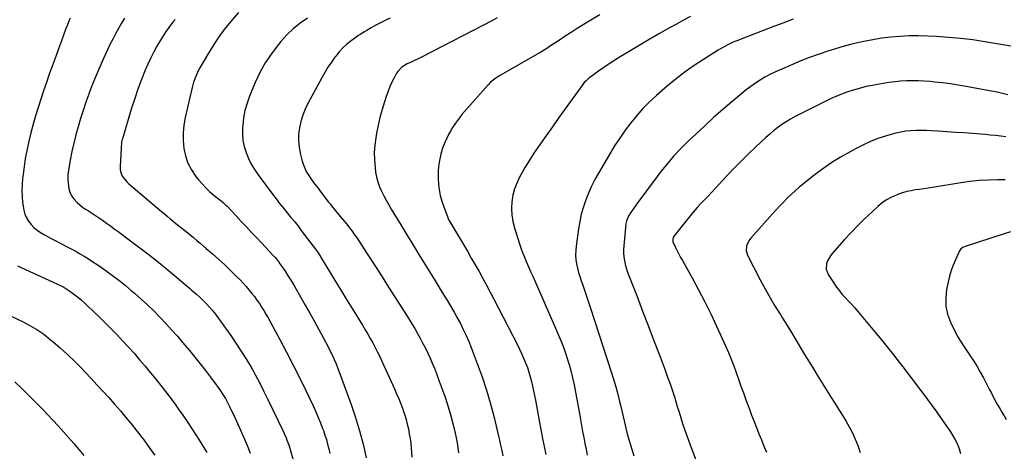
# Model space of a CAD drawing. Units: inches. Extents: x 1880299 to 1885670, y 459113 to 464474.
# Drawn here: x 1884141 to 1884908, y 462297 to 462633 of the extents above; entities that cross this region are included whole.
import ezdxf

# ---------------------------------------------------------------- set-up
doc = ezdxf.new("R2010")
doc.units = ezdxf.units.IN
doc.header["$MEASUREMENT"] = 0
doc.layers.add('7', color=7, linetype='Continuous')
doc.layers.add('8', color=7, linetype='Continuous')

msp = doc.modelspace()

# ---------------------------------------------------------------- linework, layer by layer
at = {"layer": '7', "color": 18}
for points in [[(1884222.29, 462634.28, 1878), (1884219.9, 462630.24, 1878), (1884217.55, 462626.18, 1878), (1884215.29, 462622.07, 1878), (1884213.1, 462617.93, 1878), (1884211.02, 462613.73, 1878), (1884209.01, 462609.49, 1878), (1884205.95, 462602.8, 1878), (1884203, 462596.19, 1878), (1884200.16, 462589.53, 1878), (1884197.46, 462582.81, 1878), (1884194.87, 462576.05, 1878), (1884194.47, 462574.96, 1878), (1884192.22, 462568.69, 1878), (1884190.06, 462562.39, 1878), (1884188.04, 462556.04, 1878), (1884186.1, 462549.66, 1878), (1884184.34, 462543.24, 1878), (1884182.73, 462536.78, 1878), (1884181.33, 462530.28, 1878), (1884180.07, 462523.73, 1878), (1884178.67, 462515.68, 1878), (1884178.27, 462512.29, 1878), (1884178.12, 462508.9, 1878), (1884178.34, 462505.52, 1878), (1884178.93, 462501.57, 1878), (1884179.82, 462498.63, 1878), (1884181.04, 462495.89, 1878), (1884182.78, 462493.43, 1878), (1884185.45, 462490.62, 1878), (1884187.54, 462488.84, 1878), (1884189.7, 462487.14, 1878), (1884191.95, 462485.57, 1878), (1884194.26, 462484.08, 1878), (1884196.6, 462482.63, 1878), (1884198.92, 462481.15, 1878), (1884201.2, 462479.61, 1878), (1884205.15, 462476.85, 1878), (1884208.23, 462474.66, 1878), (1884211.3, 462472.45, 1878), (1884214.36, 462470.22, 1878), (1884217.42, 462467.99, 1878), (1884226.01, 462461.66, 1878), (1884233.3, 462456.19, 1878), (1884240.52, 462450.64, 1878), (1884247.65, 462444.96, 1878), (1884254.71, 462439.19, 1878), (1884271.13, 462425.51, 1878), (1884272.88, 462424.04, 1878), (1884274.61, 462422.57, 1878), (1884278.05, 462419.57, 1878), (1884281.43, 462416.5, 1878), (1884283.06, 462414.96, 1878), (1884286.22, 462411.91, 1878), (1884288.66, 462409.34, 1878), (1884290.93, 462406.62, 1878), (1884291.64, 462405.68, 1878), (1884292.34, 462404.73, 1878), (1884305.57, 462386.28, 1878), (1884309.62, 462380.45, 1878), (1884313.54, 462374.54, 1878), (1884317.28, 462368.52, 1878), (1884320.9, 462362.42, 1878), (1884324.36, 462356.23, 1878), (1884327.73, 462349.98, 1878), (1884330.95, 462343.66, 1878), (1884334.08, 462337.29, 1878), (1884345.88, 462312.58, 1878), (1884346.68, 462310.87, 1878), (1884348.2, 462307.4, 1878), (1884348.92, 462305.66, 1878), (1884350.24, 462302.12, 1878), (1884350.83, 462300.32, 1878), (1884351.38, 462298.51, 1878), (1884354.02, 462289.38, 1878)], [(1884261.76, 462633.1, 1876), (1884259.83, 462630.68, 1876), (1884256.98, 462627, 1876), (1884254.34, 462623.18, 1876), (1884250.34, 462616.96, 1876), (1884247.62, 462612.48, 1876), (1884245.06, 462607.92, 1876), (1884242.74, 462603.23, 1876), (1884240.57, 462598.46, 1876), (1884238.54, 462593.64, 1876), (1884235.59, 462586.35, 1876), (1884232.81, 462579.01, 1876), (1884230.26, 462571.58, 1876), (1884227.86, 462564.1, 1876), (1884220.65, 462540.23, 1876), (1884220.55, 462539.9, 1876), (1884220.28, 462538.9, 1876), (1884220.1, 462537.89, 1876), (1884220.07, 462537.54, 1876), (1884218.85, 462518.65, 1876), (1884218.9, 462516.72, 1876), (1884219.17, 462514.84, 1876), (1884220.6, 462511.29, 1876), (1884221.68, 462509.65, 1876), (1884224.19, 462506.67, 1876), (1884225.62, 462505.33, 1876), (1884251.19, 462483.68, 1876), (1884253.42, 462481.81, 1876), (1884255.66, 462479.95, 1876), (1884257.91, 462478.1, 1876), (1884260.17, 462476.26, 1876), (1884262.43, 462474.43, 1876), (1884264.69, 462472.6, 1876), (1884266.96, 462470.77, 1876), (1884269.23, 462468.95, 1876), (1884270.35, 462468.05, 1876), (1884273.17, 462465.76, 1876), (1884275.98, 462463.46, 1876), (1884278.76, 462461.13, 1876), (1884281.53, 462458.78, 1876), (1884286, 462454.96, 1876), (1884290.95, 462450.64, 1876), (1884295.84, 462446.26, 1876), (1884300.65, 462441.79, 1876), (1884305.4, 462437.25, 1876), (1884309.9, 462432.87, 1876), (1884312.34, 462430.43, 1876), (1884314.72, 462427.95, 1876), (1884317.03, 462425.39, 1876), (1884319.29, 462422.78, 1876), (1884321.58, 462419.98, 1876), (1884323.59, 462417.4, 1876), (1884325.51, 462414.75, 1876), (1884327.38, 462412.06, 1876), (1884329.16, 462409.31, 1876), (1884330.89, 462406.54, 1876), (1884332.55, 462403.71, 1876), (1884334.15, 462400.86, 1876), (1884343.22, 462384.18, 1876), (1884348.55, 462374.2, 1876), (1884353.76, 462364.17, 1876), (1884358.82, 462354.06, 1876), (1884363.77, 462343.9, 1876), (1884369.54, 462331.81, 1876), (1884371.47, 462327.63, 1876), (1884373.32, 462323.41, 1876), (1884375.04, 462319.14, 1876), (1884376.69, 462314.84, 1876), (1884377.32, 462313.15, 1876), (1884378.52, 462309.65, 1876), (1884379.64, 462306.11, 1876), (1884380.61, 462302.54, 1876), (1884381.49, 462298.94, 1876), (1884382.24, 462295.31, 1876)], [(1884311.07, 462638.57, 1874), (1884304.99, 462631.38, 1874), (1884300.07, 462625.23, 1874), (1884295.38, 462618.92, 1874), (1884291.03, 462612.36, 1874), (1884286.92, 462605.65, 1874), (1884281.08, 462595.54, 1874), (1884280.1, 462593.74, 1874), (1884278.33, 462590.03, 1874), (1884277.55, 462588.13, 1874), (1884276.2, 462584.24, 1874), (1884275.64, 462582.27, 1874), (1884275.13, 462580.27, 1874), (1884269.65, 462556.94, 1874), (1884268.6, 462550.94, 1874), (1884267.99, 462544.92, 1874), (1884268.05, 462538.88, 1874), (1884268.56, 462532.81, 1874), (1884269.88, 462526.92, 1874), (1884271.77, 462521.29, 1874), (1884274.54, 462516.04, 1874), (1884277.89, 462511.03, 1874), (1884280.25, 462508.05, 1874), (1884282.98, 462504.84, 1874), (1884285.85, 462501.77, 1874), (1884288.93, 462498.91, 1874), (1884292.15, 462496.19, 1874), (1884297.58, 462491.93, 1874), (1884299.39, 462490.46, 1874), (1884301.14, 462488.9, 1874), (1884302.23, 462487.8, 1874), (1884309.22, 462480.32, 1874), (1884313.25, 462476.02, 1874), (1884317.28, 462471.72, 1874), (1884321.32, 462467.42, 1874), (1884325.36, 462463.13, 1874), (1884335.66, 462452.22, 1874), (1884338.35, 462449.27, 1874), (1884339.66, 462447.75, 1874), (1884342.19, 462444.65, 1874), (1884343.4, 462443.06, 1874), (1884345.69, 462439.78, 1874), (1884347.42, 462437.16, 1874), (1884349.37, 462434.16, 1874), (1884351.28, 462431.14, 1874), (1884353.14, 462428.09, 1874), (1884354.97, 462425.02, 1874), (1884359.54, 462417.2, 1874), (1884363.19, 462410.87, 1874), (1884366.79, 462404.52, 1874), (1884370.32, 462398.13, 1874), (1884373.81, 462391.72, 1874), (1884377.11, 462385.54, 1874), (1884378.89, 462382.18, 1874), (1884380.63, 462378.81, 1874), (1884382.33, 462375.41, 1874), (1884384, 462372.01, 1874), (1884385.6, 462368.57, 1874), (1884387.13, 462365.1, 1874), (1884388.56, 462361.58, 1874), (1884389.92, 462358.04, 1874), (1884398.91, 462333.54, 1874), (1884402.39, 462323.29, 1874), (1884405.54, 462312.96, 1874), (1884408.2, 462302.49, 1874), (1884410.52, 462291.92, 1874)], [(1884364.81, 462634.12, 1872), (1884359.14, 462630.14, 1872), (1884353.75, 462625.84, 1872), (1884348.8, 462621.06, 1872), (1884344.13, 462615.94, 1872), (1884341.96, 462613.33, 1872), (1884336.76, 462606.46, 1872), (1884332, 462599.33, 1872), (1884327.89, 462591.79, 1872), (1884324.22, 462584, 1872), (1884319.81, 462573.44, 1872), (1884317.81, 462567.91, 1872), (1884316.19, 462562.29, 1872), (1884315.11, 462556.53, 1872), (1884314.41, 462550.69, 1872), (1884314.28, 462548.78, 1872), (1884314.25, 462543.88, 1872), (1884314.63, 462539.03, 1872), (1884315.62, 462534.27, 1872), (1884317.02, 462529.56, 1872), (1884318.93, 462525.01, 1872), (1884321.08, 462520.59, 1872), (1884323.61, 462516.36, 1872), (1884326.38, 462512.28, 1872), (1884337.57, 462497.18, 1872), (1884340.36, 462493.49, 1872), (1884343.2, 462489.84, 1872), (1884346.11, 462486.25, 1872), (1884349.06, 462482.69, 1872), (1884352.02, 462479.13, 1872), (1884354.94, 462475.54, 1872), (1884357.79, 462471.9, 1872), (1884360.61, 462468.24, 1872), (1884371.18, 462454.24, 1872), (1884372.57, 462452.33, 1872), (1884374.52, 462449.37, 1872), (1884376.39, 462446.35, 1872), (1884382.84, 462435.61, 1872), (1884386.69, 462429.24, 1872), (1884390.55, 462422.88, 1872), (1884394.45, 462416.53, 1872), (1884398.36, 462410.2, 1872), (1884407.72, 462395.1, 1872), (1884409.79, 462391.7, 1872), (1884411.83, 462388.28, 1872), (1884413.81, 462384.82, 1872), (1884415.76, 462381.35, 1872), (1884417.64, 462377.84, 1872), (1884419.46, 462374.3, 1872), (1884421.21, 462370.73, 1872), (1884422.9, 462367.12, 1872), (1884432.6, 462345.75, 1872), (1884434.32, 462341.82, 1872), (1884435.99, 462337.87, 1872), (1884437.55, 462333.87, 1872), (1884439.05, 462329.85, 1872), (1884439.42, 462328.85, 1872), (1884440.62, 462325.29, 1872), (1884441.72, 462321.7, 1872), (1884442.67, 462318.07, 1872), (1884443.52, 462314.41, 1872), (1884444.22, 462310.72, 1872), (1884444.83, 462307.02, 1872), (1884445.29, 462303.29, 1872), (1884445.65, 462299.56, 1872), (1884446.19, 462292.52, 1872)], [(1884512.79, 462634.35, 1868), (1884509.04, 462632.41, 1868), (1884454.35, 462604.02, 1868), (1884452.19, 462602.93, 1868), (1884447.82, 462600.85, 1868), (1884445.6, 462599.87, 1868), (1884442.66, 462598.55, 1868), (1884438.5, 462596.11, 1868), (1884435.18, 462592.76, 1868), (1884434.34, 462591.41, 1868), (1884432.36, 462587.66, 1868), (1884430.7, 462584.32, 1868), (1884429.15, 462580.93, 1868), (1884427.77, 462577.46, 1868), (1884426.51, 462573.95, 1868), (1884424.87, 462569.03, 1868), (1884423.01, 462562.99, 1868), (1884421.32, 462556.91, 1868), (1884419.9, 462550.76, 1868), (1884418.65, 462544.56, 1868), (1884418.02, 462541.05, 1868), (1884417.27, 462535.31, 1868), (1884416.87, 462529.56, 1868), (1884417.01, 462523.8, 1868), (1884417.5, 462518.03, 1868), (1884417.99, 462514.32, 1868), (1884418.7, 462510.46, 1868), (1884419.65, 462506.68, 1868), (1884420.98, 462503, 1868), (1884422.55, 462499.4, 1868), (1884424.35, 462495.89, 1868), (1884426.21, 462492.4, 1868), (1884428.16, 462488.96, 1868), (1884430.16, 462485.56, 1868), (1884437.65, 462473.19, 1868), (1884442.29, 462465.56, 1868), (1884446.94, 462457.94, 1868), (1884451.61, 462450.33, 1868), (1884456.3, 462442.73, 1868), (1884458.87, 462438.58, 1868), (1884462.28, 462433.06, 1868), (1884465.69, 462427.55, 1868), (1884469.1, 462422.04, 1868), (1884472.51, 462416.52, 1868), (1884473.95, 462414.18, 1868), (1884476.59, 462409.81, 1868), (1884479.16, 462405.4, 1868), (1884481.63, 462400.94, 1868), (1884484.03, 462396.43, 1868), (1884486.31, 462391.87, 1868), (1884488.48, 462387.25, 1868), (1884490.49, 462382.57, 1868), (1884492.4, 462377.84, 1868), (1884497.16, 462365.39, 1868), (1884500.91, 462354.99, 1868), (1884504.38, 462344.52, 1868), (1884507.45, 462333.91, 1868), (1884510.25, 462323.22, 1868), (1884513.48, 462309.81, 1868), (1884514.44, 462305.76, 1868), (1884515.35, 462301.7, 1868), (1884516.22, 462297.63, 1868), (1884517.05, 462293.55, 1868)], [(1884592.63, 462636.77, 1866), (1884584.45, 462631.9, 1866), (1884579.69, 462629.02, 1866), (1884574.97, 462626.08, 1866), (1884570.29, 462623.08, 1866), (1884565.64, 462620.02, 1866), (1884560.52, 462616.59, 1866), (1884558.45, 462615.22, 1866), (1884554.3, 462612.51, 1866), (1884552.21, 462611.17, 1866), (1884547.99, 462608.56, 1866), (1884545.86, 462607.29, 1866), (1884543.72, 462606.04, 1866), (1884514.02, 462588.97, 1866), (1884510.61, 462586.8, 1866), (1884507.44, 462584.29, 1866), (1884505.56, 462582.37, 1866), (1884487.25, 462561.51, 1866), (1884485.23, 462559.12, 1866), (1884483.27, 462556.68, 1866), (1884481.41, 462554.17, 1866), (1884479.62, 462551.61, 1866), (1884477.93, 462548.98, 1866), (1884476.34, 462546.29, 1866), (1884474.87, 462543.54, 1866), (1884473.5, 462540.73, 1866), (1884471.99, 462537.45, 1866), (1884470.18, 462532.9, 1866), (1884468.71, 462528.26, 1866), (1884467.73, 462523.5, 1866), (1884467.08, 462518.64, 1866), (1884466.79, 462514.95, 1866), (1884466.69, 462508.63, 1866), (1884467.12, 462502.38, 1866), (1884468.34, 462496.24, 1866), (1884470.08, 462490.17, 1866), (1884474.11, 462478.89, 1866), (1884474.25, 462478.52, 1866), (1884475.19, 462476.75, 1866), (1884475.39, 462476.4, 1866), (1884475.6, 462476.05, 1866), (1884486.36, 462457.96, 1866), (1884489.45, 462452.72, 1866), (1884492.52, 462447.47, 1866), (1884495.56, 462442.19, 1866), (1884498.58, 462436.91, 1866), (1884501.55, 462431.6, 1866), (1884504.47, 462426.26, 1866), (1884507.33, 462420.89, 1866), (1884510.15, 462415.49, 1866), (1884528.4, 462380.02, 1866), (1884530.11, 462376.55, 1866), (1884531.76, 462373.06, 1866), (1884533.31, 462369.51, 1866), (1884534.79, 462365.94, 1866), (1884536.19, 462362.19, 1866), (1884537.38, 462358.67, 1866), (1884538.42, 462355.09, 1866), (1884539.35, 462351.48, 1866), (1884540.18, 462347.84, 1866), (1884540.97, 462344.2, 1866), (1884541.72, 462340.54, 1866), (1884542.42, 462336.88, 1866), (1884545.69, 462319.33, 1866), (1884548.08, 462306.91, 1866), (1884550.57, 462294.5, 1866)], [(1884663.25, 462635.43, 1864), (1884657.78, 462632.53, 1864), (1884652.33, 462629.58, 1864), (1884647.01, 462626.63, 1864), (1884639.05, 462622.17, 1864), (1884631.13, 462617.63, 1864), (1884623.27, 462613, 1864), (1884615.45, 462608.29, 1864), (1884608.57, 462604.1, 1864), (1884604.25, 462601.4, 1864), (1884599.96, 462598.63, 1864), (1884595.74, 462595.77, 1864), (1884591.56, 462592.85, 1864), (1884584.88, 462588.07, 1864), (1884584.09, 462587.47, 1864), (1884581.89, 462585.48, 1864), (1884580.57, 462584.01, 1864), (1884579.95, 462583.23, 1864), (1884579.35, 462582.44, 1864), (1884564.9, 462562.43, 1864), (1884560.3, 462556.03, 1864), (1884555.71, 462549.63, 1864), (1884551.14, 462543.21, 1864), (1884546.58, 462536.78, 1864), (1884544.78, 462534.23, 1864), (1884541.23, 462529.01, 1864), (1884537.79, 462523.71, 1864), (1884534.53, 462518.3, 1864), (1884531.4, 462512.82, 1864), (1884530.37, 462510.94, 1864), (1884528.13, 462506.24, 1864), (1884526.28, 462501.42, 1864), (1884525, 462496.42, 1864), (1884524.1, 462491.3, 1864), (1884523.84, 462486.11, 1864), (1884524.02, 462480.97, 1864), (1884524.85, 462475.9, 1864), (1884526.13, 462470.86, 1864), (1884529.88, 462459.28, 1864), (1884531.16, 462455.5, 1864), (1884532.52, 462451.75, 1864), (1884534, 462448.04, 1864), (1884535.54, 462444.36, 1864), (1884537.14, 462440.7, 1864), (1884538.75, 462437.05, 1864), (1884540.36, 462433.39, 1864), (1884541.96, 462429.74, 1864), (1884558.24, 462392.76, 1864), (1884560.52, 462387.39, 1864), (1884562.71, 462381.97, 1864), (1884564.76, 462376.5, 1864), (1884566.71, 462371, 1864), (1884566.8, 462370.73, 1864), (1884568.52, 462365.3, 1864), (1884570.1, 462359.83, 1864), (1884571.46, 462354.31, 1864), (1884572.68, 462348.75, 1864), (1884573.76, 462343.15, 1864), (1884574.82, 462337.55, 1864), (1884575.84, 462331.94, 1864), (1884576.83, 462326.33, 1864), (1884579.24, 462312.41, 1864), (1884580.07, 462307.81, 1864), (1884580.95, 462303.22, 1864), (1884581.91, 462298.65, 1864), (1884582.92, 462294.09, 1864)], [(1884743.31, 462633.42, 1862), (1884735.35, 462630.38, 1862), (1884727.4, 462627.35, 1862), (1884704.6, 462618.67, 1862), (1884700.12, 462616.89, 1862), (1884697.16, 462615.64, 1862), (1884692.81, 462613.58, 1862), (1884688.4, 462611.24, 1862), (1884686.62, 462610.21, 1862), (1884684.87, 462609.15, 1862), (1884673.54, 462602.08, 1862), (1884666.26, 462597.3, 1862), (1884659.13, 462592.31, 1862), (1884652.24, 462586.99, 1862), (1884645.51, 462581.46, 1862), (1884636.87, 462574.03, 1862), (1884631.46, 462569.07, 1862), (1884626.27, 462563.92, 1862), (1884621.4, 462558.46, 1862), (1884616.75, 462552.79, 1862), (1884612.38, 462546.89, 1862), (1884608.16, 462540.88, 1862), (1884604.18, 462534.72, 1862), (1884600.35, 462528.45, 1862), (1884591.68, 462513.6, 1862), (1884588.87, 462508.52, 1862), (1884586.25, 462503.36, 1862), (1884583.88, 462498.07, 1862), (1884581.69, 462492.69, 1862), (1884579.82, 462487.21, 1862), (1884578.22, 462481.66, 1862), (1884576.99, 462476.01, 1862), (1884576.02, 462470.3, 1862), (1884574.19, 462456.65, 1862), (1884573.89, 462453.23, 1862), (1884573.81, 462449.82, 1862), (1884574.05, 462446.41, 1862), (1884574.51, 462443.01, 1862), (1884575.22, 462439.63, 1862), (1884576.04, 462436.29, 1862), (1884577.02, 462432.99, 1862), (1884578.12, 462429.72, 1862), (1884579.1, 462427.01, 1862), (1884580.75, 462422.4, 1862), (1884582.37, 462417.79, 1862), (1884583.94, 462413.15, 1862), (1884585.47, 462408.5, 1862), (1884601.54, 462358.84, 1862), (1884603.32, 462353.1, 1862), (1884605.02, 462347.34, 1862), (1884606.59, 462341.54, 1862), (1884608.07, 462335.71, 1862), (1884608.76, 462332.88, 1862), (1884609.83, 462328.45, 1862), (1884610.89, 462324.03, 1862), (1884611.94, 462319.6, 1862), (1884612.98, 462315.16, 1862), (1884614.07, 462310.75, 1862), (1884615.24, 462306.35, 1862), (1884616.52, 462301.98, 1862), (1884617.87, 462297.64, 1862), (1884619.2, 462293.56, 1862)], [(1884910.63, 462574.45, 1858), (1884906.37, 462575.48, 1858), (1884902.11, 462576.46, 1858), (1884897.82, 462577.35, 1858), (1884893.52, 462578.18, 1858), (1884878.11, 462581.01, 1858), (1884871.94, 462582.06, 1858), (1884865.75, 462583, 1858), (1884859.54, 462583.78, 1858), (1884853.31, 462584.45, 1858), (1884850.01, 462584.76, 1858), (1884845.42, 462585.1, 1858), (1884840.83, 462585.33, 1858), (1884836.23, 462585.37, 1858), (1884831.63, 462585.29, 1858), (1884827.03, 462585.03, 1858), (1884822.45, 462584.64, 1858), (1884817.89, 462584.05, 1858), (1884813.34, 462583.33, 1858), (1884804.92, 462581.81, 1858), (1884800.29, 462580.86, 1858), (1884795.7, 462579.78, 1858), (1884791.16, 462578.49, 1858), (1884786.66, 462577.06, 1858), (1884782.23, 462575.43, 1858), (1884777.84, 462573.7, 1858), (1884773.52, 462571.79, 1858), (1884769.25, 462569.77, 1858), (1884748.39, 462559.38, 1858), (1884744.83, 462557.52, 1858), (1884741.33, 462555.56, 1858), (1884737.9, 462553.46, 1858), (1884734.53, 462551.27, 1858), (1884731.26, 462548.93, 1858), (1884728.08, 462546.5, 1858), (1884725.01, 462543.91, 1858), (1884722.02, 462541.23, 1858), (1884714.59, 462534.24, 1858), (1884708, 462527.92, 1858), (1884701.5, 462521.52, 1858), (1884695.12, 462515, 1858), (1884688.82, 462508.4, 1858), (1884676.45, 462495.17, 1858), (1884673.27, 462491.81, 1858), (1884671.67, 462490.14, 1858), (1884668.49, 462486.79, 1858), (1884666.94, 462485.08, 1858), (1884663.96, 462481.54, 1858), (1884650.54, 462464.75, 1858), (1884649.81, 462463.52, 1858), (1884649.45, 462462.13, 1858), (1884649.66, 462460.01, 1858), (1884651.74, 462455.53, 1858), (1884653, 462452.97, 1858), (1884654.29, 462450.43, 1858), (1884655.62, 462447.92, 1858), (1884657, 462445.42, 1858), (1884664.54, 462432.02, 1858), (1884669.59, 462422.77, 1858), (1884674.48, 462413.45, 1858), (1884679.13, 462404, 1858), (1884683.61, 462394.46, 1858), (1884690.56, 462379.17, 1858), (1884692.81, 462374.03, 1858), (1884694.97, 462368.86, 1858), (1884696.99, 462363.63, 1858), (1884698.91, 462358.35, 1858), (1884700.77, 462353.06, 1858), (1884702.65, 462347.77, 1858), (1884704.56, 462342.49, 1858), (1884706.48, 462337.22, 1858), (1884709.15, 462329.94, 1858), (1884710.96, 462325.09, 1858), (1884712.81, 462320.26, 1858), (1884714.71, 462315.45, 1858), (1884716.65, 462310.65, 1858), (1884718.62, 462305.87, 1858), (1884720.57, 462301.08, 1858), (1884722.52, 462296.28, 1858)], [(1884909.09, 462541.8, 1856), (1884905.03, 462542.3, 1856), (1884900.97, 462542.76, 1856), (1884896.9, 462543.16, 1856), (1884892.83, 462543.51, 1856), (1884882.98, 462544.28, 1856), (1884876.33, 462544.78, 1856), (1884869.68, 462545.27, 1856), (1884863.03, 462545.73, 1856), (1884856.37, 462546.16, 1856), (1884851.08, 462546.5, 1856), (1884847.07, 462546.68, 1856), (1884843.06, 462546.75, 1856), (1884839.06, 462546.68, 1856), (1884835.05, 462546.5, 1856), (1884831.07, 462546.1, 1856), (1884827.12, 462545.52, 1856), (1884823.22, 462544.67, 1856), (1884819.35, 462543.64, 1856), (1884815.2, 462542.38, 1856), (1884809.35, 462540.4, 1856), (1884803.6, 462538.19, 1856), (1884798, 462535.63, 1856), (1884792.49, 462532.84, 1856), (1884787.73, 462530.24, 1856), (1884780.12, 462525.84, 1856), (1884772.69, 462521.19, 1856), (1884765.49, 462516.16, 1856), (1884758.47, 462510.89, 1856), (1884751.23, 462505.16, 1856), (1884748, 462502.51, 1856), (1884744.82, 462499.78, 1856), (1884741.75, 462496.95, 1856), (1884738.74, 462494.04, 1856), (1884735.8, 462491.05, 1856), (1884732.9, 462488.04, 1856), (1884730.05, 462484.97, 1856), (1884727.23, 462481.87, 1856), (1884710.33, 462462.94, 1856), (1884709.21, 462461.5, 1856), (1884707.52, 462458.33, 1856), (1884706.94, 462456.6, 1856), (1884706.69, 462453.09, 1856), (1884707.07, 462451.4, 1856), (1884707.71, 462449.73, 1856), (1884717.62, 462430.62, 1856), (1884721.4, 462423.57, 1856), (1884725.29, 462416.6, 1856), (1884729.37, 462409.73, 1856), (1884733.57, 462402.94, 1856), (1884735.06, 462400.6, 1856), (1884738.58, 462395.01, 1856), (1884742.06, 462389.39, 1856), (1884745.48, 462383.74, 1856), (1884748.86, 462378.07, 1856), (1884752.24, 462372.39, 1856), (1884755.64, 462366.73, 1856), (1884759.1, 462361.1, 1856), (1884762.58, 462355.48, 1856), (1884772.9, 462339.02, 1856), (1884775.75, 462334.47, 1856), (1884778.6, 462329.91, 1856), (1884781.44, 462325.34, 1856), (1884784.27, 462320.77, 1856), (1884786.95, 462316.13, 1856), (1884789.43, 462311.39, 1856), (1884791.61, 462306.5, 1856), (1884793.59, 462301.52, 1856), (1884795.5, 462296.22, 1856)], [(1884908.4, 462508.44, 1854), (1884902.78, 462508.38, 1854), (1884895.52, 462508.14, 1854), (1884888.28, 462507.68, 1854), (1884881.06, 462506.91, 1854), (1884873.86, 462505.93, 1854), (1884851.85, 462502.42, 1854), (1884848.5, 462501.9, 1854), (1884845.15, 462501.4, 1854), (1884841.79, 462500.92, 1854), (1884838.44, 462500.46, 1854), (1884835.11, 462499.89, 1854), (1884831.82, 462499.18, 1854), (1884828.59, 462498.23, 1854), (1884825.4, 462497.13, 1854), (1884823.7, 462496.48, 1854), (1884819.82, 462494.73, 1854), (1884816.1, 462492.71, 1854), (1884812.63, 462490.3, 1854), (1884809.31, 462487.62, 1854), (1884804.48, 462483.24, 1854), (1884798.97, 462478.08, 1854), (1884793.58, 462472.81, 1854), (1884788.36, 462467.35, 1854), (1884783.26, 462461.78, 1854), (1884773.64, 462450.91, 1854), (1884772.26, 462449.12, 1854), (1884770.12, 462445.18, 1854), (1884769.36, 462443.04, 1854), (1884769.11, 462438.76, 1854), (1884769.69, 462436.72, 1854), (1884770.62, 462434.74, 1854), (1884775.14, 462427.69, 1854), (1884777.16, 462424.74, 1854), (1884779.3, 462421.88, 1854), (1884781.6, 462419.16, 1854), (1884784.01, 462416.52, 1854), (1884786.48, 462413.92, 1854), (1884788.91, 462411.29, 1854), (1884791.29, 462408.61, 1854), (1884793.62, 462405.9, 1854), (1884805.42, 462391.87, 1854), (1884810.86, 462385.33, 1854), (1884816.24, 462378.73, 1854), (1884821.53, 462372.06, 1854), (1884826.76, 462365.35, 1854), (1884829.75, 462361.46, 1854), (1884833.43, 462356.65, 1854), (1884837.11, 462351.84, 1854), (1884840.78, 462347.02, 1854), (1884844.44, 462342.19, 1854), (1884848.07, 462337.34, 1854), (1884851.65, 462332.45, 1854), (1884855.17, 462327.52, 1854), (1884858.65, 462322.56, 1854), (1884865.79, 462312.24, 1854), (1884867.8, 462309.08, 1854), (1884869.64, 462305.84, 1854), (1884871.22, 462302.47, 1854), (1884872.64, 462299, 1854), (1884873.68, 462295.44, 1854)], [(1884912.75, 462467.91, 1852), (1884907.61, 462466.22, 1852), (1884876.59, 462456.11, 1852), (1884875.48, 462455.64, 1852), (1884874.02, 462454.61, 1852), (1884873, 462453.17, 1852), (1884869.73, 462446.04, 1852), (1884867.99, 462441.88, 1852), (1884866.45, 462437.65, 1852), (1884865.19, 462433.33, 1852), (1884864.12, 462428.94, 1852), (1884862.89, 462422.99, 1852), (1884862.19, 462416.49, 1852), (1884862.31, 462410.08, 1852), (1884863.65, 462403.81, 1852), (1884865.8, 462397.64, 1852), (1884868.77, 462391.63, 1852), (1884871.94, 462385.73, 1852), (1884875.41, 462380.01, 1852), (1884879.09, 462374.4, 1852), (1884881.18, 462371.39, 1852), (1884883.95, 462367.23, 1852), (1884886.61, 462363, 1852), (1884889.11, 462358.68, 1852), (1884891.51, 462354.29, 1852), (1884892.92, 462351.59, 1852), (1884894.52, 462348.51, 1852), (1884896.13, 462345.42, 1852), (1884897.72, 462342.33, 1852), (1884899.48, 462338.92, 1852), (1884901.03, 462336, 1852), (1884902.62, 462333.11, 1852), (1884904.28, 462330.26, 1852), (1884905.99, 462327.44, 1852), (1884907.66, 462324.59, 1852), (1884909.22, 462321.7, 1852)], [(1884138.94, 462441.34, 1882), (1884166.82, 462428.68, 1882), (1884170.17, 462427.13, 1882), (1884173.51, 462425.53, 1882), (1884175.14, 462424.68, 1882), (1884178.28, 462422.77, 1882), (1884179.79, 462421.71, 1882), (1884182.71, 462419.54, 1882), (1884185.61, 462417.3, 1882), (1884188.44, 462414.99, 1882), (1884191.19, 462412.58, 1882), (1884193.87, 462410.09, 1882), (1884202.39, 462401.87, 1882), (1884207.1, 462397.25, 1882), (1884211.76, 462392.58, 1882), (1884216.34, 462387.84, 1882), (1884220.87, 462383.05, 1882), (1884225.32, 462378.19, 1882), (1884229.73, 462373.29, 1882), (1884234.06, 462368.31, 1882), (1884238.34, 462363.3, 1882), (1884241.39, 462359.67, 1882), (1884246.63, 462353.29, 1882), (1884251.78, 462346.84, 1882), (1884256.79, 462340.28, 1882), (1884261.7, 462333.65, 1882), (1884264.21, 462330.18, 1882), (1884267.75, 462325.19, 1882), (1884271.23, 462320.16, 1882), (1884274.62, 462315.07, 1882), (1884277.95, 462309.93, 1882), (1884280.27, 462306.27, 1882), (1884282.38, 462302.93, 1882), (1884284.47, 462299.58, 1882), (1884286.54, 462296.21, 1882)], [(1884133.99, 462402.13, 1884), (1884142.72, 462398.03, 1884), (1884148.48, 462395.05, 1884), (1884154.06, 462391.79, 1884), (1884159.37, 462388.11, 1884), (1884164.5, 462384.15, 1884), (1884166.4, 462382.57, 1884), (1884172.26, 462377.51, 1884), (1884177.99, 462372.32, 1884), (1884183.55, 462366.93, 1884), (1884188.98, 462361.42, 1884), (1884191.55, 462358.72, 1884), (1884196.22, 462353.78, 1884), (1884200.88, 462348.82, 1884), (1884205.5, 462343.82, 1884), (1884210.1, 462338.81, 1884), (1884214.63, 462333.74, 1884), (1884219.08, 462328.6, 1884), (1884223.42, 462323.37, 1884), (1884227.69, 462318.07, 1884), (1884235.99, 462307.52, 1884), (1884237.27, 462305.86, 1884), (1884239.79, 462302.52, 1884), (1884241.03, 462300.83, 1884), (1884243.47, 462297.42, 1884), (1884245.89, 462294, 1884)], [(1884136.79, 462351.02, 1886), (1884142.63, 462345.53, 1886), (1884148.39, 462339.96, 1886), (1884154.04, 462334.27, 1886), (1884159.61, 462328.51, 1886), (1884162.22, 462325.76, 1886), (1884166.41, 462321.29, 1886), (1884170.58, 462316.8, 1886), (1884174.7, 462312.27, 1886), (1884178.8, 462307.72, 1886), (1884182.83, 462303.11, 1886), (1884186.79, 462298.44, 1886), (1884190.66, 462293.7, 1886)]]:
    msp.add_polyline3d(points, dxfattribs=at)
at = {"layer": '8', "color": 18}
for points in [[(1884180.1, 462634.25, 1880), (1884179.31, 462632.47, 1880), (1884177.85, 462628.86, 1880), (1884177.15, 462627.05, 1880), (1884176.46, 462625.23, 1880), (1884173.25, 462616.56, 1880), (1884170.98, 462610.4, 1880), (1884168.71, 462604.23, 1880), (1884166.46, 462598.06, 1880), (1884164.22, 462591.89, 1880), (1884163.74, 462590.57, 1880), (1884161.46, 462584.13, 1880), (1884159.23, 462577.67, 1880), (1884157.09, 462571.19, 1880), (1884155.02, 462564.68, 1880), (1884153.05, 462558.14, 1880), (1884151.19, 462551.58, 1880), (1884149.46, 462544.97, 1880), (1884147.83, 462538.34, 1880), (1884147.55, 462537.12, 1880), (1884146.23, 462531.02, 1880), (1884145.05, 462524.89, 1880), (1884144.09, 462518.73, 1880), (1884143.27, 462512.55, 1880), (1884142.92, 462509.49, 1880), (1884142.54, 462504.81, 1880), (1884142.38, 462500.14, 1880), (1884142.55, 462495.47, 1880), (1884142.93, 462490.79, 1880), (1884143.27, 462487.87, 1880), (1884143.86, 462484.74, 1880), (1884144.74, 462481.71, 1880), (1884146.04, 462478.84, 1880), (1884147.62, 462476.07, 1880), (1884149.57, 462473.54, 1880), (1884151.72, 462471.21, 1880), (1884154.15, 462469.18, 1880), (1884156.77, 462467.35, 1880), (1884156.98, 462467.22, 1880), (1884159.88, 462465.52, 1880), (1884162.8, 462463.86, 1880), (1884165.75, 462462.28, 1880), (1884168.74, 462460.73, 1880), (1884176.68, 462456.74, 1880), (1884180.29, 462454.88, 1880), (1884183.86, 462452.97, 1880), (1884187.38, 462450.97, 1880), (1884190.88, 462448.92, 1880), (1884194.33, 462446.79, 1880), (1884197.74, 462444.61, 1880), (1884201.11, 462442.35, 1880), (1884204.45, 462440.05, 1880), (1884207.97, 462437.57, 1880), (1884212.99, 462433.92, 1880), (1884217.94, 462430.17, 1880), (1884222.77, 462426.29, 1880), (1884227.54, 462422.31, 1880), (1884230.18, 462420.03, 1880), (1884235.24, 462415.55, 1880), (1884240.21, 462410.99, 1880), (1884245.05, 462406.29, 1880), (1884249.81, 462401.5, 1880), (1884254.45, 462396.59, 1880), (1884259.02, 462391.62, 1880), (1884263.49, 462386.56, 1880), (1884267.89, 462381.44, 1880), (1884272.96, 462375.4, 1880), (1884277.18, 462370.31, 1880), (1884281.33, 462365.16, 1880), (1884285.4, 462359.95, 1880), (1884289.4, 462354.69, 1880), (1884294.52, 462347.86, 1880), (1884297.22, 462344.03, 1880), (1884298.49, 462342.06, 1880), (1884300.89, 462338.02, 1880), (1884303.12, 462333.89, 1880), (1884304.18, 462331.79, 1880), (1884305.49, 462329.14, 1880), (1884307.16, 462325.7, 1880), (1884308.81, 462322.24, 1880), (1884310.41, 462318.77, 1880), (1884311.99, 462315.28, 1880), (1884313.59, 462311.69, 1880), (1884315.88, 462306.37, 1880), (1884318.09, 462301.01, 1880), (1884320.16, 462295.61, 1880)], [(1884429.19, 462634.15, 1870), (1884426.54, 462632.94, 1870), (1884423.92, 462631.68, 1870), (1884421.33, 462630.35, 1870), (1884418.77, 462628.97, 1870), (1884416.41, 462627.65, 1870), (1884414.63, 462626.66, 1870), (1884411.09, 462624.64, 1870), (1884409.33, 462623.62, 1870), (1884405.87, 462621.48, 1870), (1884404.19, 462620.34, 1870), (1884402.52, 462619.16, 1870), (1884398.89, 462616.51, 1870), (1884395.56, 462613.84, 1870), (1884392.42, 462610.99, 1870), (1884389.55, 462607.87, 1870), (1884386.86, 462604.56, 1870), (1884386.27, 462603.77, 1870), (1884383.51, 462599.87, 1870), (1884380.86, 462595.9, 1870), (1884378.38, 462591.82, 1870), (1884376.02, 462587.67, 1870), (1884365.24, 462567.77, 1870), (1884363.05, 462563.24, 1870), (1884361.16, 462558.6, 1870), (1884359.71, 462553.8, 1870), (1884358.56, 462548.9, 1870), (1884357.98, 462543.93, 1870), (1884357.82, 462538.98, 1870), (1884358.31, 462534.04, 1870), (1884359.24, 462529.13, 1870), (1884360.87, 462522.79, 1870), (1884361.71, 462520.06, 1870), (1884362.72, 462517.4, 1870), (1884363.99, 462514.86, 1870), (1884365.42, 462512.38, 1870), (1884367.75, 462508.8, 1870), (1884370.42, 462505.24, 1870), (1884373.2, 462501.75, 1870), (1884374.1, 462500.57, 1870), (1884381.39, 462490.96, 1870), (1884382.49, 462489.53, 1870), (1884383.6, 462488.11, 1870), (1884385.87, 462485.31, 1870), (1884387.01, 462483.92, 1870), (1884389.31, 462481.13, 1870), (1884390.46, 462479.74, 1870), (1884395.45, 462473.7, 1870), (1884397.57, 462471.06, 1870), (1884399.63, 462468.38, 1870), (1884401.61, 462465.64, 1870), (1884403.54, 462462.87, 1870), (1884405.42, 462460.06, 1870), (1884407.29, 462457.23, 1870), (1884409.14, 462454.4, 1870), (1884410.97, 462451.55, 1870), (1884417.84, 462440.78, 1870), (1884422.96, 462432.76, 1870), (1884428.08, 462424.74, 1870), (1884433.2, 462416.72, 1870), (1884438.32, 462408.7, 1870), (1884443.87, 462400.03, 1870), (1884446.18, 462396.33, 1870), (1884448.43, 462392.59, 1870), (1884450.61, 462388.81, 1870), (1884452.73, 462384.99, 1870), (1884454.81, 462381.05, 1870), (1884456.75, 462377.24, 1870), (1884458.59, 462373.38, 1870), (1884460.38, 462369.5, 1870), (1884462.09, 462365.58, 1870), (1884463.74, 462361.63, 1870), (1884465.31, 462357.66, 1870), (1884466.83, 462353.66, 1870), (1884469.9, 462345.32, 1870), (1884472.29, 462338.5, 1870), (1884474.51, 462331.63, 1870), (1884476.5, 462324.69, 1870), (1884478.34, 462317.7, 1870), (1884479.9, 462311.27, 1870), (1884480.76, 462307.45, 1870), (1884481.51, 462303.6, 1870), (1884482.11, 462299.73, 1870), (1884482.6, 462295.84, 1870)], [(1884912.78, 462612.26, 1860), (1884902.06, 462614.22, 1860), (1884892.65, 462615.79, 1860), (1884883.21, 462617.17, 1860), (1884873.74, 462618.25, 1860), (1884864.24, 462619.13, 1860), (1884855.03, 462619.84, 1860), (1884847.9, 462620.24, 1860), (1884840.77, 462620.42, 1860), (1884833.63, 462620.29, 1860), (1884826.5, 462619.95, 1860), (1884819.38, 462619.31, 1860), (1884812.3, 462618.47, 1860), (1884805.25, 462617.33, 1860), (1884798.23, 462615.99, 1860), (1884797.03, 462615.74, 1860), (1884790.06, 462614.14, 1860), (1884783.14, 462612.39, 1860), (1884776.27, 462610.41, 1860), (1884769.45, 462608.28, 1860), (1884762.69, 462605.95, 1860), (1884755.98, 462603.5, 1860), (1884749.33, 462600.88, 1860), (1884742.72, 462598.15, 1860), (1884733.09, 462594.02, 1860), (1884729.1, 462592.2, 1860), (1884725.17, 462590.26, 1860), (1884721.34, 462588.14, 1860), (1884717.56, 462585.9, 1860), (1884713.89, 462583.49, 1860), (1884710.29, 462580.99, 1860), (1884706.79, 462578.34, 1860), (1884703.37, 462575.6, 1860), (1884695.63, 462569.13, 1860), (1884688.45, 462563, 1860), (1884681.35, 462556.79, 1860), (1884674.37, 462550.44, 1860), (1884667.48, 462543.99, 1860), (1884661.29, 462538.1, 1860), (1884655.78, 462532.61, 1860), (1884650.43, 462526.96, 1860), (1884645.35, 462521.07, 1860), (1884640.43, 462515.04, 1860), (1884639.37, 462513.67, 1860), (1884635.15, 462508.17, 1860), (1884630.99, 462502.63, 1860), (1884626.91, 462497.03, 1860), (1884622.88, 462491.39, 1860), (1884616.13, 462481.81, 1860), (1884615.55, 462480.92, 1860), (1884614.51, 462479.06, 1860), (1884613.38, 462476.07, 1860), (1884613.01, 462473.98, 1860), (1884611.3, 462457.02, 1860), (1884611.14, 462454.14, 1860), (1884611.15, 462451.26, 1860), (1884611.4, 462448.39, 1860), (1884611.82, 462445.53, 1860), (1884612.44, 462442.69, 1860), (1884613.17, 462439.89, 1860), (1884614.05, 462437.13, 1860), (1884615.03, 462434.4, 1860), (1884621.65, 462417.42, 1860), (1884626, 462406.21, 1860), (1884630.32, 462394.99, 1860), (1884634.6, 462383.76, 1860), (1884638.84, 462372.51, 1860), (1884643.47, 462360.21, 1860), (1884645.44, 462354.82, 1860), (1884647.36, 462349.42, 1860), (1884649.19, 462343.99, 1860), (1884650.97, 462338.54, 1860), (1884651.64, 462336.45, 1860), (1884653.03, 462332.02, 1860), (1884654.43, 462327.6, 1860), (1884655.8, 462323.17, 1860), (1884657.18, 462318.74, 1860), (1884658.59, 462314.33, 1860), (1884660.07, 462309.94, 1860), (1884661.65, 462305.58, 1860), (1884663.29, 462301.25, 1860), (1884669.14, 462286.33, 1860)]]:
    msp.add_polyline3d(points, dxfattribs=at)

doc.saveas('drawing.dxf')
